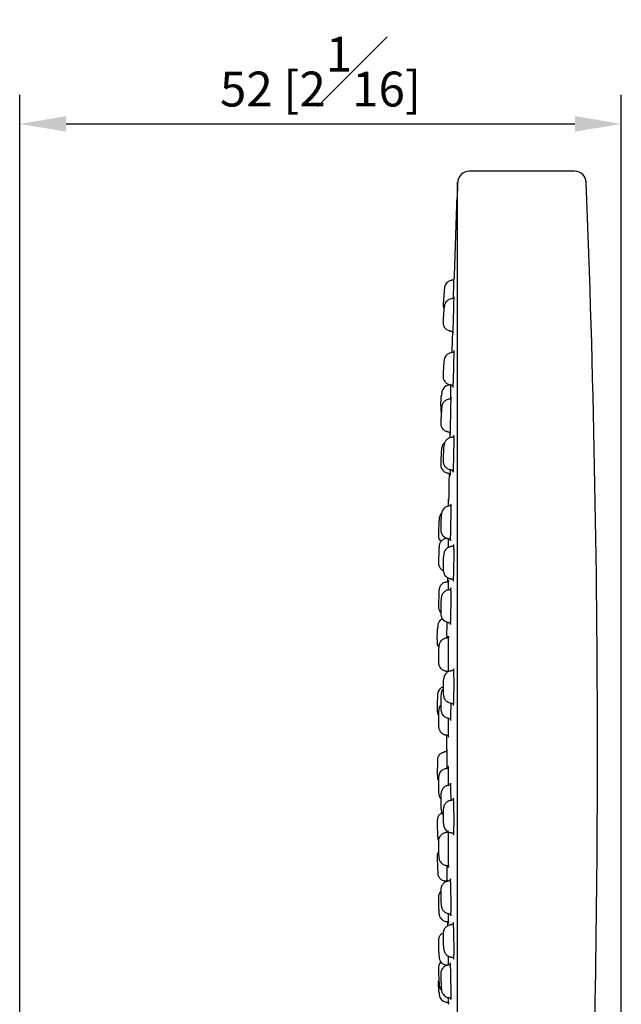
# Model space of a CAD drawing. Units: millimetres. Extents: x -379 to 210, y -10 to 530.
# Drawn here: x 142 to 168, y 121 to 163 of the extents above; entities that cross this region are included whole.
import ezdxf

# ---------------------------------------------------------------- set-up
doc = ezdxf.new("R2010")
doc.units = ezdxf.units.MM
doc.layers.add('A1', color=7, linetype='Continuous')
doc.layers.add('DIM', color=6, linetype='Continuous')
doc.styles.add('勝泰-1.5', font='simplex.shx', dxfattribs={"height": 1.5, "bigfont": 'chineset.shx'})
doc.dimstyles.new('比例1／2', dxfattribs={"dimtxt": 1.5, "dimasz": 2, "dimexe": 1.25, "dimexo": 0.625, "dimgap": 0.5, "dimtad": 1, "dimdec": 0, "dimlfac": 2, "dimdsep": 46, "dimtxsty": '勝泰-1.5', "dimcen": 2.5, "dimadec": 0, "dimazin": 0, "dimtfac": 1, "dimtdec": 0, "dimtmove": 0, "dimatfit": 3, "dimfxl": 0, "dimfrac": 1, "dimarcsym": 0})

# ---------------------------------------------------------------- blocks, each defined once
blk = doc.blocks.new('*D75')
at = {"layer": 'Defpoints', "color": 0}
for p in [(167.805, 158.704), (167.805, 108.445), (141.898, 38.666)]:
    blk.add_point(p, dxfattribs=at)
at = {"layer": 'DIM', "color": 0, "lineweight": -2, "ltscale": 10}
for p, q in [((141.898, 39.291), (141.898, 159.954)), ((167.805, 109.07), (167.805, 159.954)), ((143.898, 158.704), (165.805, 158.704))]:
    blk.add_line(p, q, dxfattribs=at)
at = {"layer": 'DIM', "color": 0}
for points in [[(143.898, 159.037), (143.898, 158.37), (141.898, 158.704)], [(165.805, 158.37), (165.805, 159.037), (167.805, 158.704)]]:
    blk.add_solid(points, dxfattribs=at)
at = {"layer": 'DIM', "color": 0, "insert": (154.851, 160.954), "char_height": 1.5, "attachment_point": 5, "style": '勝泰-1.5'}
blk.add_mtext('52 [2{\\H1.000000x;\\S1#16;}]', dxfattribs=at)

msp = doc.modelspace()

# ---------------------------------------------------------------- linework, layer by layer
at = {"layer": 'A1'}
for p, q in [((160.758, 156.188), (160.744, 155.821)), ((160.127, 150.157), (160.127, 150.161)), ((160.127, 147.879), (160.127, 147.885)), ((160.027, 145.818), (160.027, 145.822)), ((160.425, 145.427), (160.416, 145.189)), ((159.955, 140.476), (159.954, 140.47)), ((160.321, 139.169), (160.319, 138.981)), ((160.319, 124.355), (160.321, 124.167))]:
    msp.add_line(p, q, dxfattribs=at)
at = {"layer": 'A1', "ltscale": 10}
for p, q in [((160.192, 151.682), (160.127, 150.937)), ((160.163, 150.729), (160.127, 150.301)), ((160.167, 148.46), (160.127, 148.005)), ((160.056, 146.391), (160.027, 145.963)), ((160.049, 144.577), (160.027, 144.201)), ((160.151, 144.742), (160.127, 144.295)), ((160.04, 141.718), (160.027, 141.334)), ((159.949, 141.57), (159.927, 141.141)), ((159.944, 140.35), (159.927, 139.882)), ((160.137, 139.96), (160.127, 139.671)), ((159.94, 138.455), (159.927, 138.03)), ((160.036, 138.11), (160.027, 137.808))]:
    msp.add_line(p, q, dxfattribs=at)
at = {"layer": 'A1', "flags": 128}
for points in [[(160.027, 146.566), (160.028, 146.583), (160.032, 146.631), (160.037, 146.704), (160.043, 146.789), (160.049, 146.875), (160.054, 146.947), (160.057, 146.996), (160.058, 147.013)], [(159.877, 136.51), (159.878, 136.527), (159.879, 136.575), (159.882, 136.648), (159.885, 136.734), (159.888, 136.82), (159.89, 136.893), (159.892, 136.941), (159.893, 136.959)], [(159.877, 136.359), (159.882, 136.302), (159.892, 136.256)], [(160.277, 132.391), (160.277, 132.198), (160.277, 131.678)], [(159.95, 121.348), (159.95, 121.365), (159.947, 121.413), (159.943, 121.486), (159.939, 121.572), (159.934, 121.657), (159.93, 121.73), (159.934, 121.776), (159.952, 121.816), (159.952, 121.816)]]:
    msp.add_lwpolyline(points, dxfattribs=at)
at = {"layer": 'A1'}
for centre, radius, start, end in [((161.258, 156.168), 0.5, 90.0231, 177.7525), ((165.796, 156.168), 0.5, 2.2475, 90.0006), ((-458.473, 131.668), 625.25, 0, 2.24747), ((160.844, 155.818), 0.1, 177.7861, 180), ((800.502, 131.668), 640.225, 177.86472, 178.175004), ((160.537, 151.621), 0.35, 97, 170), ((160.477, 150.937), 0.35, 180, 208.6272), ((800.502, 131.668), 640.225, 178.380602, 178.461424), ((160.426, 147.113), 0.35, 98, 172), ((160.377, 146.415), 0.35, 180, 200.4997), ((800.502, 131.668), 640.225, 178.927329, 179.026959), ((160.252, 137.084), 0.35, 115.7972, 176), ((-458.473, 131.668), 625.25, 358.253766, 0), ((160.314, 121.235), 0.35, 186, 261)]:
    msp.add_arc(centre, radius, start, end, dxfattribs=at)
at = {"layer": 'A1', "ltscale": 10}
msp.add_arc((160.027, 136.292), 0.139, 194.6408, 233.267, dxfattribs=at)
at = {"layer": 'A1'}
for points, degree in [([(165.796, 156.668), (161.256, 156.668)], 1), ([(160.599, 151.981), (160.494, 151.968)], 1), ([(160.598, 151.187), (160.492, 151.174)], 1), ([(160.187, 150.871), (160.163, 150.729)], 1), ([(160.127, 150.301), (160.127, 150.157)], 1), ([(160.377, 149.808), (160.556, 149.754)], 1), ([(160.596, 148.87), (160.484, 148.855)], 1), ([(160.127, 148.005), (160.127, 147.879)], 1), ([(160.079, 147.162), (160.058, 147.013)], 1), ([(160.447, 147.469), (160.377, 147.46)], 1), ([(160.384, 147.488), (160.559, 147.437)], 1), ([(160.554, 147.438), (160.554, 147.381)], 1), ([(160.471, 146.862), (160.375, 146.848)], 1), ([(160.027, 146.566), (160.027, 146.415)], 1), ([(160.075, 146.534), (160.056, 146.391)], 1), ([(160.027, 145.963), (160.027, 145.818)], 1), ([(160.282, 145.467), (160.439, 145.423)], 1), ([(160.599, 145.218), (160.473, 145.199)], 1), ([(160.59, 145.284), (160.584, 145.216)], 1), ([(160.064, 144.703), (160.049, 144.577)], 1), ([(160.027, 144.201), (160.027, 144.074)], 1), ([(160.395, 143.831), (160.563, 143.785)], 1), ([(160.556, 143.787), (160.558, 143.72)], 1), ([(160.288, 143.681), (160.441, 143.639)], 1), ([(160.437, 143.64), (160.437, 143.584)], 1), ([(160.472, 142.267), (160.36, 142.249)], 1), ([(160.465, 142.333), (160.461, 142.265)], 1), ([(159.963, 141.714), (159.949, 141.57)], 1), ([(160.049, 141.816), (160.04, 141.718)], 1), ([(159.927, 141.141), (159.927, 140.996)], 1), ([(160.325, 140.859), (160.254, 140.847)], 1), ([(160.297, 140.866), (160.444, 140.828)], 1), ([(160.438, 140.829), (160.441, 140.764)], 1), ([(159.955, 140.476), (159.944, 140.35)], 1), ([(160.596, 140.526), (160.458, 140.502)], 1), ([(160.583, 140.584), (160.578, 140.523)], 1), ([(160.409, 139.133), (160.577, 139.09)], 1), ([(160.559, 139.095), (160.567, 139.026)], 1), ([(160.368, 138.99), (160.247, 138.968)], 1), ([(160.469, 138.655), (160.348, 138.633)], 1), ([(160.365, 139.054), (160.36, 138.988)], 1), ([(160.459, 138.713), (160.455, 138.653)], 1), ([(159.903, 137.109), (159.893, 136.959)], 1), ([(160.308, 137.25), (160.455, 137.214)], 1), ([(160.441, 137.217), (160.445, 137.145)], 1), ([(160.366, 136.579), (160.238, 136.554)], 1), ([(160.359, 136.637), (160.357, 136.577)], 1), ([(159.877, 136.51), (159.877, 136.359)], 1), ([(160.207, 135.158), (160.356, 135.123)], 1), ([(160.591, 135.175), (160.442, 135.145)], 1), ([(160.575, 135.223), (160.571, 135.171)], 1), ([(160.425, 133.775), (160.584, 133.739)], 1), ([(160.321, 133.125), (160.46, 133.094)], 1), ([(160.217, 132.404), (160.36, 132.373)], 1), ([(160.299, 131.683), (160.163, 131.653)], 1), ([(160.351, 131.001), (160.35, 130.961)], 1), ([(160.36, 130.963), (160.217, 130.932)], 1), ([(160.46, 130.242), (160.321, 130.211)], 1), ([(160.447, 130.279), (160.445, 130.239)], 1), ([(160.584, 129.598), (160.425, 129.561)], 1), ([(160.574, 129.668), (160.565, 129.593)], 1), ([(160.356, 128.214), (160.207, 128.178)], 1), ([(160.442, 128.191), (160.59, 128.161)], 1), ([(160.238, 126.782), (160.366, 126.757)], 1), ([(160.357, 126.759), (160.358, 126.721)], 1), ([(160.455, 126.122), (160.308, 126.086)], 1), ([(160.348, 124.703), (160.469, 124.681)], 1), ([(160.369, 124.548), (160.369, 124.699)], 1), ([(160.455, 124.684), (160.457, 124.645)], 1), ([(160.247, 124.368), (160.368, 124.347)], 1), ([(160.36, 124.348), (160.362, 124.298)], 1), ([(160.577, 124.246), (160.409, 124.204)], 1), ([(160.369, 122.489), (160.369, 122.498), (160.369, 122.51), (160.369, 122.522)], 3), ([(160.455, 122.834), (160.596, 122.81)], 1), ([(160.578, 122.813), (160.58, 122.774)], 1), ([(160.444, 122.509), (160.297, 122.47)], 1), ([(160.027, 122.011), (160.053, 121.488)], 1), ([(159.95, 121.348), (159.966, 121.198)], 1), ([(160.26, 120.889), (160.368, 120.872)], 1), ([(160.36, 121.088), (160.472, 121.069)], 1), ([(160.461, 121.071), (160.463, 121.021)], 1)]:
    msp.add_open_spline(points, degree=degree, dxfattribs=at)
for points, knots in [([(160.758, 108.16), (160.758, 108.575), (160.758, 109.114), (160.758, 110.425), (160.758, 111.197), (160.758, 112.95), (160.758, 113.93), (160.758, 116.068), (160.758, 117.226), (160.758, 119.681), (160.758, 120.979), (160.758, 123.674), (160.758, 125.071), (160.758, 127.921), (160.758, 129.373), (160.758, 132.287), (160.758, 133.748), (160.758, 136.632), (160.758, 138.056), (160.758, 140.821), (160.758, 142.162), (160.758, 144.719), (160.758, 145.935), (160.758, 148.203), (160.758, 149.256), (160.758, 151.163), (160.758, 152.018), (160.758, 153.505), (160.758, 154.136), (160.758, 155.153), (160.758, 155.54), (160.758, 156.057), (160.758, 156.188), (160.758, 156.188)], [0, 0, 0, 0, 0.0625, 0.0625, 0.125, 0.125, 0.1875, 0.1875, 0.25, 0.25, 0.3125, 0.3125, 0.375, 0.375, 0.4375, 0.4375, 0.5, 0.5, 0.5625, 0.5625, 0.625, 0.625, 0.6875, 0.6875, 0.75, 0.75, 0.8125, 0.8125, 0.875, 0.875, 0.9375, 0.9375, 1, 1, 1, 1]), ([(160.575, 151.184), (160.577, 151.241), (160.581, 151.387), (160.588, 151.617), (160.595, 151.839), (160.6, 151.993), (160.602, 152.05), (160.602, 152.054), (160.602, 152.055)], [0, 0, 0, 0, 0.1328077, 0.3413135, 0.5497503, 0.7579202, 0.9657484, 1, 1, 1, 1]), ([(160.492, 151.174), (160.448, 151.163), (160.364, 151.144), (160.27, 151.064), (160.219, 150.984), (160.198, 150.924), (160.189, 150.887), (160.187, 150.871), (160.186, 150.863)], [0, 0, 0, 0, 0.245456, 0.509726, 0.70752, 0.815601, 0.89774, 1, 1, 1, 1]), ([(160.554, 149.682), (160.554, 149.68), (160.555, 149.666), (160.558, 149.726), (160.564, 149.863), (160.572, 150.077), (160.58, 150.332), (160.588, 150.604), (160.595, 150.861), (160.6, 151.073), (160.602, 151.186), (160.602, 151.223), (160.602, 151.231)], [0, 0, 0, 0, 0.018846, 0.136572, 0.254401, 0.372419, 0.490612, 0.608892, 0.727133, 0.845222, 0.963117, 1, 1, 1, 1]), ([(160.602, 151.231), (160.601, 151.246), (160.601, 151.277), (160.598, 151.247), (160.596, 151.193), (160.596, 151.187)], [0, 0, 0, 0, 0.471264, 0.942515, 1, 1, 1, 1]), ([(160.127, 150.163), (160.127, 150.155), (160.127, 150.141), (160.129, 150.11), (160.134, 150.072), (160.148, 150.019), (160.186, 149.941), (160.261, 149.856), (160.377, 149.808), (160.377, 149.808)], [0, 0, 0, 0, 0.092336, 0.177743, 0.242233, 0.337763, 0.513384, 0.763051, 1, 1, 1, 1]), ([(160.554, 149.755), (160.553, 149.748), (160.553, 149.726), (160.553, 149.715), (160.554, 149.682)], [0, 0, 0, 0, 0.298359, 1, 1, 1, 1]), ([(160.484, 148.855), (160.484, 148.855), (160.385, 148.837), (160.292, 148.772), (160.225, 148.687), (160.194, 148.61), (160.182, 148.56), (160.175, 148.519), (160.17, 148.485), (160.167, 148.463), (160.167, 148.46)], [0, 0, 0, 0, 0.125724, 0.336795, 0.514602, 0.640898, 0.745501, 0.860397, 0.982814, 1, 1, 1, 1]), ([(160.557, 147.369), (160.558, 147.366), (160.559, 147.354), (160.564, 147.425), (160.572, 147.575), (160.58, 147.797), (160.588, 148.057), (160.595, 148.329), (160.6, 148.58), (160.602, 148.739), (160.602, 148.805), (160.602, 148.82)], [0, 0, 0, 0, 0.041705, 0.172481, 0.303465, 0.434645, 0.565921, 0.697152, 0.828216, 0.959065, 1, 1, 1, 1]), ([(160.596, 148.942), (160.595, 148.932), (160.593, 148.921), (160.59, 148.87), (160.59, 148.869)], [0, 0, 0, 0, 0.992058, 1, 1, 1, 1]), ([(160.602, 148.82), (160.602, 148.864), (160.601, 148.937), (160.599, 148.937), (160.598, 148.937)], [0, 0, 0, 0, 0.587739, 1, 1, 1, 1]), ([(160.127, 147.887), (160.127, 147.884), (160.127, 147.86), (160.128, 147.827), (160.132, 147.772), (160.149, 147.709), (160.179, 147.64), (160.243, 147.561), (160.319, 147.503), (160.384, 147.488), (160.384, 147.488)], [0, 0, 0, 0, 0.024582, 0.174216, 0.322733, 0.413247, 0.530934, 0.718022, 0.940885, 1, 1, 1, 1]), ([(160.458, 146.86), (160.46, 146.943), (160.464, 147.115), (160.468, 147.315), (160.471, 147.433), (160.472, 147.462)], [0, 0, 0, 0, 0.3184144, 0.6576712, 0.9566843, 0.9566843, 0.9566843, 0.9566843]), ([(160.375, 146.848), (160.375, 146.848), (160.292, 146.836), (160.197, 146.776), (160.123, 146.689), (160.091, 146.614), (160.079, 146.562), (160.076, 146.544), (160.075, 146.534)], [0, 0, 0, 0, 0.1087833, 0.3643356, 0.6206406, 0.7665502, 0.8340357, 0.960825, 0.960825, 0.960825, 0.960825]), ([(160.436, 145.378), (160.437, 145.349), (160.438, 145.335), (160.44, 145.396), (160.445, 145.533), (160.451, 145.747), (160.457, 146.004), (160.464, 146.277), (160.469, 146.535), (160.472, 146.747), (160.474, 146.86), (160.474, 146.897), (160.474, 146.906)], [0, 0, 0, 0, 0.018632, 0.136481, 0.2544, 0.372445, 0.490607, 0.608827, 0.727019, 0.845112, 0.963075, 1, 1, 1, 1]), ([(160.474, 146.906), (160.474, 146.921), (160.473, 146.952), (160.471, 146.922), (160.469, 146.867), (160.469, 146.862)], [0, 0, 0, 0, 0.471693, 0.943378, 1, 1, 1, 1]), ([(160.027, 145.824), (160.027, 145.818), (160.027, 145.805), (160.028, 145.781), (160.032, 145.749), (160.04, 145.708), (160.063, 145.642), (160.121, 145.557), (160.202, 145.491), (160.262, 145.474), (160.282, 145.467)], [0, 0, 0, 0, 0.077817, 0.161791, 0.217974, 0.286518, 0.413207, 0.632728, 0.888076, 1, 1, 1, 1]), ([(160.437, 145.423), (160.437, 145.417), (160.436, 145.395), (160.436, 145.385), (160.436, 145.378)], [0, 0, 0, 0, 0.289866, 1, 1, 1, 1]), ([(160.473, 145.199), (160.416, 145.188), (160.402, 145.191), (160.313, 145.138), (160.236, 145.059), (160.195, 144.978), (160.177, 144.918), (160.168, 144.869), (160.16, 144.815), (160.154, 144.772), (160.152, 144.746), (160.151, 144.742)], [0, 0, 0, 0, 0.056066, 0.247297, 0.419501, 0.534729, 0.644754, 0.755709, 0.870331, 0.982028, 1, 1, 1, 1]), ([(160.562, 143.718), (160.563, 143.716), (160.565, 143.708), (160.572, 143.791), (160.58, 143.954), (160.588, 144.183), (160.595, 144.447), (160.6, 144.717), (160.602, 144.908), (160.602, 144.999), (160.602, 145.02)], [0, 0, 0, 0, 0.0700042, 0.217209, 0.3646332, 0.5121662, 0.6596484, 0.8069428, 0.9539953, 1, 1, 1, 1]), ([(160.602, 145.02), (160.601, 145.081), (160.601, 145.202), (160.598, 145.289), (160.594, 145.284), (160.593, 145.282)], [0, 0, 0, 0, 0.391719, 0.783427, 1, 1, 1, 1]), ([(160.2, 144.983), (160.172, 144.958), (160.128, 144.917), (160.095, 144.847), (160.078, 144.794), (160.071, 144.755), (160.065, 144.717), (160.061, 144.683), (160.059, 144.658), (160.059, 144.652)], [0, 0, 0, 0, 0.241236, 0.388415, 0.503556, 0.636067, 0.788896, 0.955001, 1, 1, 1, 1]), ([(160.127, 144.295), (160.127, 144.284), (160.127, 144.249), (160.129, 144.197), (160.133, 144.141), (160.146, 144.073), (160.176, 144), (160.229, 143.924), (160.306, 143.859), (160.395, 143.831), (160.395, 143.831)], [0, 0, 0, 0, 0.061923, 0.191059, 0.335888, 0.46554, 0.561852, 0.701018, 0.885468, 1, 1, 1, 1]), ([(160.027, 144.074), (160.027, 144.074), (160.027, 144.069), (160.028, 144.027), (160.03, 143.98), (160.043, 143.921), (160.066, 143.859), (160.117, 143.781), (160.195, 143.712), (160.261, 143.694), (160.288, 143.681)], [0, 0, 0, 0, 0.099002, 0.225967, 0.367437, 0.442978, 0.529863, 0.680233, 0.876203, 1, 1, 1, 1]), ([(160.437, 143.584), (160.44, 143.569), (160.441, 143.557), (160.445, 143.632), (160.449, 143.725), (160.452, 143.807), (160.452, 143.815)], [0, 0, 0, 0, 0.129928, 0.541641, 0.953792, 1, 1, 1, 1]), ([(160.365, 142.249), (160.365, 142.27), (160.367, 142.363), (160.368, 142.474), (160.369, 142.535), (160.369, 142.544), (160.369, 142.532), (160.368, 142.475), (160.368, 142.464)], [0.0237332, 0.0237332, 0.0237332, 0.0237332, 0.0926586, 0.3484877, 0.604141, 0.6842009, 0.9397016, 1, 1, 1, 1]), ([(160.36, 142.249), (160.327, 142.237), (160.251, 142.223), (160.161, 142.151), (160.101, 142.065), (160.075, 141.99), (160.064, 141.94), (160.058, 141.896), (160.052, 141.842), (160.048, 141.801), (160.046, 141.777), (160.046, 141.776)], [0, 0, 0, 0, 0.134024, 0.319936, 0.463255, 0.574197, 0.671891, 0.778701, 0.888841, 0.996609, 1, 1, 1, 1]), ([(160.443, 140.762), (160.444, 140.759), (160.446, 140.751), (160.451, 140.834), (160.457, 140.998), (160.464, 141.228), (160.469, 141.493), (160.472, 141.764), (160.474, 141.955), (160.474, 142.046), (160.474, 142.068)], [0, 0, 0, 0, 0.069493, 0.216813, 0.364278, 0.511816, 0.659321, 0.806699, 0.953917, 1, 1, 1, 1]), ([(160.474, 142.068), (160.474, 142.129), (160.473, 142.251), (160.471, 142.338), (160.468, 142.333), (160.467, 142.331)], [0, 0, 0, 0, 0.392141, 0.784277, 1, 1, 1, 1]), ([(160.064, 141.931), (160.054, 141.924), (160.017, 141.893), (159.989, 141.831), (159.971, 141.77), (159.964, 141.727), (159.963, 141.713), (159.961, 141.696), (159.961, 141.693)], [0, 0, 0, 0, 0.109352, 0.438217, 0.602728, 0.690974, 0.949291, 1, 1, 1, 1]), ([(160.027, 141.334), (160.027, 141.324), (160.027, 141.29), (160.028, 141.242), (160.031, 141.192), (160.039, 141.136), (160.058, 141.072), (160.094, 141.002), (160.165, 140.926), (160.241, 140.875), (160.288, 140.867), (160.297, 140.866)], [0, 0, 0, 0, 0.056515, 0.178633, 0.31258, 0.432118, 0.514103, 0.619703, 0.781787, 0.971203, 1, 1, 1, 1]), ([(159.927, 140.996), (159.927, 140.993), (159.927, 140.983), (159.927, 140.967), (159.93, 140.938), (159.935, 140.906), (159.95, 140.852), (159.982, 140.784), (160.025, 140.745), (160.044, 140.728)], [0, 0, 0, 0, 0.0592405, 0.1954868, 0.2729614, 0.3494129, 0.4875504, 0.7593194, 0.9845614, 0.9845614, 0.9845614, 0.9845614]), ([(160.254, 140.847), (160.226, 140.842), (160.165, 140.83), (160.071, 140.765), (160.001, 140.676), (159.972, 140.596), (159.963, 140.551), (159.959, 140.52), (159.956, 140.495), (159.955, 140.475), (159.954, 140.471)], [0, 0, 0, 0, 0.106243, 0.32718, 0.549703, 0.671893, 0.747914, 0.846959, 0.966428, 1, 1, 1, 1]), ([(160.367, 140.47), (160.367, 140.502), (160.369, 140.618), (160.369, 140.731), (160.369, 140.798), (160.37, 140.847)], [0, 0, 0, 0, 0.221721, 0.8143976, 1, 1, 1, 1]), ([(160.458, 140.502), (160.42, 140.49), (160.339, 140.47), (160.25, 140.391), (160.195, 140.303), (160.171, 140.232), (160.16, 140.177), (160.151, 140.121), (160.144, 140.054), (160.139, 140), (160.137, 139.965), (160.137, 139.96)], [0, 0, 0, 0, 0.146071, 0.319983, 0.441336, 0.55144, 0.655467, 0.760887, 0.865083, 0.978659, 1, 1, 1, 1]), ([(160.602, 140.138), (160.601, 140.216), (160.601, 140.371), (160.597, 140.525), (160.592, 140.603), (160.588, 140.593), (160.587, 140.59)], [0, 0, 0, 0, 0.293662, 0.587316, 0.881236, 1, 1, 1, 1]), ([(160.567, 139.026), (160.569, 139.025), (160.573, 139.022), (160.58, 139.119), (160.588, 139.294), (160.595, 139.53), (160.6, 139.797), (160.602, 140.005), (160.602, 140.112), (160.602, 140.138)], [0, 0, 0, 0, 0.106087, 0.274439, 0.442915, 0.611333, 0.779537, 0.947465, 1, 1, 1, 1]), ([(159.927, 139.882), (159.927, 139.871), (159.927, 139.841), (159.927, 139.805), (159.928, 139.771), (159.935, 139.724), (159.947, 139.677), (159.974, 139.612), (160.034, 139.534), (160.098, 139.484), (160.136, 139.47)], [0, 0, 0, 0, 0.0771031, 0.1970719, 0.3208745, 0.3941618, 0.4528364, 0.5542628, 0.7230703, 0.9107194, 0.9107194, 0.9107194, 0.9107194]), ([(160.127, 139.671), (160.127, 139.656), (160.127, 139.613), (160.129, 139.549), (160.134, 139.481), (160.142, 139.417), (160.166, 139.336), (160.214, 139.255), (160.289, 139.178), (160.364, 139.149), (160.409, 139.133)], [0, 0, 0, 0, 0.067954, 0.1895476, 0.3101741, 0.4479373, 0.579641, 0.6816665, 0.8300072, 1, 1, 1, 1]), ([(160.369, 138.788), (160.369, 138.85), (160.369, 138.973), (160.367, 139.061), (160.365, 139.056), (160.365, 139.054)], [0, 0, 0, 0, 0.392635, 0.785266, 1, 1, 1, 1]), ([(160.247, 138.968), (160.217, 138.964), (160.181, 138.96), (160.091, 138.906), (160.014, 138.824), (159.978, 138.747), (159.962, 138.693), (159.956, 138.653), (159.951, 138.614), (159.947, 138.565), (159.943, 138.512), (159.941, 138.472), (159.94, 138.455)], [0, 0, 0, 0, 0.041432, 0.213446, 0.386836, 0.475604, 0.547351, 0.629703, 0.724313, 0.826451, 0.923176, 1, 1, 1, 1]), ([(160.348, 138.633), (160.348, 138.633), (160.286, 138.626), (160.197, 138.573), (160.116, 138.489), (160.076, 138.403), (160.061, 138.343), (160.053, 138.295), (160.046, 138.241), (160.041, 138.18), (160.038, 138.134), (160.036, 138.11)], [0, 0, 0, 0, 0.034114, 0.208308, 0.385657, 0.489527, 0.589341, 0.690886, 0.796735, 0.898931, 1, 1, 1, 1]), ([(160.369, 138.637), (160.369, 138.666), (160.369, 138.72), (160.369, 138.766), (160.369, 138.788)], [0.193655, 0.193655, 0.193655, 0.193655, 0.62008, 1, 1, 1, 1]), ([(160.474, 138.265), (160.474, 138.343), (160.473, 138.499), (160.47, 138.654), (160.466, 138.732), (160.464, 138.722), (160.463, 138.719)], [0, 0, 0, 0, 0.294065, 0.588125, 0.882361, 1, 1, 1, 1]), ([(160.447, 137.149), (160.449, 137.148), (160.452, 137.146), (160.457, 137.243), (160.464, 137.418), (160.469, 137.655), (160.472, 137.923), (160.474, 138.132), (160.474, 138.24), (160.474, 138.265)], [0, 0, 0, 0, 0.105511, 0.273934, 0.442439, 0.610905, 0.779229, 0.947368, 1, 1, 1, 1]), ([(159.927, 138.03), (159.927, 138.025), (159.927, 137.997), (159.928, 137.957), (159.93, 137.91), (159.934, 137.864), (159.948, 137.806), (159.973, 137.746), (159.999, 137.696), (160.026, 137.675), (160.029, 137.673)], [0, 0, 0, 0, 0.039818, 0.207592, 0.381263, 0.562269, 0.668095, 0.782892, 0.979811, 1, 1, 1, 1]), ([(160.027, 137.808), (160.027, 137.805), (160.027, 137.784), (160.027, 137.739), (160.028, 137.675), (160.032, 137.612), (160.037, 137.557), (160.051, 137.491), (160.081, 137.42), (160.133, 137.346), (160.21, 137.28), (160.247, 137.273), (160.308, 137.25)], [0, 0, 0, 0, 0.010471, 0.082146, 0.196029, 0.306536, 0.429264, 0.54092, 0.620956, 0.734394, 0.889021, 1, 1, 1, 1]), ([(160.302, 136.567), (160.297, 136.7), (160.298, 136.845), (160.3, 137.054), (160.301, 137.175), (160.299, 137.253)], [0, 0, 0, 0, 0.260192, 0.695197, 1, 1, 1, 1]), ([(160.238, 136.554), (160.184, 136.538), (160.142, 136.532), (160.052, 136.464), (159.991, 136.378), (159.962, 136.302), (159.952, 136.251), (159.946, 136.209), (159.942, 136.16), (159.938, 136.099), (159.935, 136.053), (159.934, 136.025), (159.934, 136.023)], [0, 0, 0, 0, 0.100377, 0.270667, 0.414367, 0.505708, 0.592361, 0.686438, 0.788441, 0.886542, 0.991578, 1, 1, 1, 1]), ([(160.369, 136.185), (160.369, 136.263), (160.369, 136.421), (160.367, 136.578), (160.364, 136.656), (160.362, 136.646), (160.359, 136.637)], [0, 0, 0, 0, 0.294488, 0.588973, 0.883569, 1, 1, 1, 1]), ([(160.356, 135.123), (160.357, 135.135), (160.359, 135.176), (160.362, 135.333), (160.366, 135.568), (160.368, 135.839), (160.369, 136.05), (160.369, 136.159), (160.369, 136.185)], [0, 0, 0, 0, 0.086065, 0.298088, 0.51008, 0.72196, 0.933694, 1, 1, 1, 1]), ([(159.934, 136.023), (159.927, 135.718), (159.927, 135.698), (159.927, 135.654), (159.928, 135.592), (159.93, 135.533), (159.934, 135.484), (159.941, 135.43), (159.961, 135.367), (159.995, 135.3), (160.061, 135.225), (160.14, 135.171), (160.195, 135.164), (160.207, 135.163)], [0, 0, 0, 0, 0.009727, 0.078756, 0.187505, 0.291025, 0.401571, 0.511019, 0.57812, 0.661579, 0.794549, 0.954477, 1, 1, 1, 1]), ([(160.602, 134.57), (160.601, 134.657), (160.601, 134.83), (160.597, 135.047), (160.591, 135.191), (160.585, 135.257), (160.581, 135.244), (160.581, 135.241)], [0, 0, 0, 0, 0.234834, 0.469663, 0.704702, 0.940117, 1, 1, 1, 1]), ([(160.441, 135.144), (160.439, 135.144), (160.392, 135.143), (160.306, 135.093), (160.219, 135.009), (160.174, 134.917), (160.157, 134.851), (160.147, 134.794), (160.14, 134.733), (160.134, 134.659), (160.13, 134.595), (160.13, 134.553), (160.129, 134.544)], [0, 0, 0, 0, 0.008859, 0.170213, 0.335583, 0.447591, 0.549725, 0.650347, 0.748687, 0.85151, 0.967031, 1, 1, 1, 1]), ([(160.129, 134.448), (160.089, 134.44), (160.038, 134.425), (159.973, 134.359), (159.922, 134.276), (159.902, 134.207), (159.894, 134.164), (159.891, 134.13), (159.888, 134.095), (159.887, 134.066), (159.886, 134.055)], [0, 0, 0, 0, 0.045112, 0.279247, 0.46151, 0.565599, 0.666911, 0.782377, 0.917116, 1, 1, 1, 1]), ([(160.129, 134.544), (160.128, 134.357), (160.128, 134.314), (160.13, 134.247), (160.134, 134.18), (160.141, 134.11), (160.153, 134.042), (160.184, 133.958), (160.24, 133.877), (160.317, 133.809), (160.388, 133.784), (160.425, 133.775)], [0, 0, 0, 0, 0.0873106, 0.1571598, 0.2696673, 0.3823747, 0.5126804, 0.6332957, 0.7334097, 0.874201, 1, 1, 1, 1]), ([(160.574, 133.672), (160.576, 133.674), (160.581, 133.678), (160.588, 133.79), (160.595, 133.976), (160.6, 134.218), (160.602, 134.426), (160.602, 134.542), (160.602, 134.57)], [0, 0, 0, 0, 0.153859, 0.350335, 0.546742, 0.742899, 0.938734, 1, 1, 1, 1]), ([(159.886, 134.055), (159.877, 133.629), (159.877, 133.608), (159.877, 133.566), (159.878, 133.506), (159.879, 133.45), (159.881, 133.406), (159.884, 133.368), (159.895, 133.315), (159.908, 133.272), (159.923, 133.248), (159.93, 133.237)], [0, 0, 0, 0, 0.015056, 0.11821, 0.27953, 0.430453, 0.582226, 0.740379, 0.840865, 0.923311, 1, 1, 1, 1]), ([(160.128, 134.357), (160.104, 134.344), (160.083, 134.319), (160.065, 134.264), (160.051, 134.206), (160.044, 134.155), (160.038, 134.098), (160.034, 134.029), (160.031, 133.975), (160.03, 133.942), (160.03, 133.939)], [0, 0, 0, 0, 0.029475, 0.19114, 0.341331, 0.496039, 0.652526, 0.809047, 0.9829, 1, 1, 1, 1]), ([(160.028, 133.682), (160.007, 133.659), (159.979, 133.61), (159.954, 133.54), (159.945, 133.489), (159.94, 133.445), (159.936, 133.393), (159.933, 133.33), (159.93, 133.278), (159.93, 133.243), (159.927, 133.021)], [0.1176047, 0.1176047, 0.1176047, 0.1176047, 0.2637416, 0.3718161, 0.4792131, 0.596004, 0.719388, 0.8371354, 0.9671963, 1, 1, 1, 1]), ([(160.03, 133.939), (160.028, 133.714), (160.028, 133.672), (160.03, 133.607), (160.032, 133.543), (160.038, 133.478), (160.045, 133.42), (160.063, 133.351), (160.099, 133.277), (160.159, 133.204), (160.237, 133.146), (160.3, 133.128), (160.321, 133.125)], [0, 0, 0, 0, 0.083012, 0.1504, 0.257785, 0.362706, 0.479889, 0.585163, 0.664413, 0.777974, 0.925338, 1, 1, 1, 1]), ([(160.452, 133.027), (160.454, 133.029), (160.458, 133.033), (160.464, 133.145), (160.469, 133.332), (160.472, 133.55), (160.473, 133.702), (160.473, 133.764)], [0, 0, 0, 0, 0.174458, 0.39814, 0.62177, 0.845211, 1, 1, 1, 1]), ([(160.564, 133.743), (160.564, 133.739), (160.566, 133.686), (160.569, 133.676), (160.572, 133.667)], [0, 0, 0, 0, 0.070087, 1, 1, 1, 1]), ([(160.355, 132.305), (160.356, 132.307), (160.358, 132.311), (160.362, 132.425), (160.366, 132.613), (160.368, 132.859), (160.369, 133.041), (160.369, 133.131)], [0, 0, 0, 0, 0.162548, 0.372025, 0.581472, 0.790808, 1, 1, 1, 1]), ([(159.927, 133.021), (159.927, 132.999), (159.927, 132.958), (159.929, 132.895), (159.931, 132.833), (159.934, 132.772), (159.939, 132.722), (159.949, 132.666), (159.97, 132.604), (160.008, 132.535), (160.08, 132.462), (160.158, 132.413), (160.209, 132.409), (160.216, 132.408)], [0, 0, 0, 0, 0.078655, 0.14361, 0.246146, 0.344201, 0.450784, 0.54801, 0.613249, 0.695236, 0.82227, 0.972219, 1, 1, 1, 1]), ([(160.445, 133.098), (160.445, 133.094), (160.447, 133.04), (160.449, 133.031), (160.451, 133.022)], [0, 0, 0, 0, 0.065872, 1, 1, 1, 1]), ([(160.35, 132.375), (160.35, 132.372), (160.351, 132.318), (160.352, 132.309), (160.354, 132.3)], [0, 0, 0, 0, 0.058293, 1, 1, 1, 1]), ([(160.163, 131.653), (160.118, 131.638), (160.035, 131.61), (159.952, 131.523), (159.91, 131.442), (159.892, 131.379), (159.889, 131.353), (159.878, 130.84)], [0, 0, 0, 0, 0.273863, 0.560818, 0.747265, 0.871327, 1, 1, 1, 1]), ([(160.304, 130.951), (160.304, 131.003), (160.303, 131.146), (160.302, 131.368), (160.301, 131.581), (160.299, 131.714), (160.297, 131.772), (160.29, 131.749), (160.277, 131.709)], [0, 0, 0, 0, 0.1227815, 0.3374409, 0.552144, 0.7669249, 0.9817789, 0.9997346, 0.9997346, 0.9997346, 0.9997346]), ([(160.369, 130.222), (160.369, 130.278), (160.369, 130.425), (160.367, 130.65), (160.363, 130.862), (160.36, 130.994), (160.356, 131.052), (160.355, 131.036), (160.351, 131.001)], [0.0143027, 0.0143027, 0.0143027, 0.0143027, 0.1451753, 0.3539744, 0.5628518, 0.7718683, 0.9810152, 1, 1, 1, 1]), ([(159.878, 130.84), (159.879, 130.826), (159.879, 130.793), (159.88, 130.739), (159.882, 130.679), (159.885, 130.623), (159.888, 130.577), (159.893, 130.536), (159.905, 130.482), (159.918, 130.452), (159.929, 130.432)], [0, 0, 0, 0, 0.081176, 0.184675, 0.346716, 0.498759, 0.653049, 0.816643, 0.913891, 1, 1, 1, 1]), ([(160.217, 130.932), (160.186, 130.919), (160.113, 130.902), (160.027, 130.827), (159.972, 130.74), (159.948, 130.666), (159.94, 130.616), (159.935, 130.571), (159.932, 130.52), (159.929, 130.456), (159.928, 130.397), (159.928, 130.355), (159.928, 130.341)], [0, 0, 0, 0, 0.108089, 0.268659, 0.395588, 0.480499, 0.564878, 0.656637, 0.753577, 0.846088, 0.948273, 1, 1, 1, 1]), ([(159.928, 130.341), (159.929, 130.11), (159.93, 130.077), (159.932, 130.021), (159.935, 129.959), (159.939, 129.898), (159.945, 129.848), (159.955, 129.793), (159.978, 129.731), (160.001, 129.686), (160.022, 129.663), (160.028, 129.658)], [0, 0, 0, 0, 0.070569, 0.1583212, 0.2968421, 0.4293105, 0.5732994, 0.7046464, 0.7927817, 0.9035424, 0.9411831, 0.9411831, 0.9411831, 0.9411831]), ([(160.321, 130.211), (160.3, 130.206), (160.243, 130.194), (160.157, 130.132), (160.088, 130.045), (160.055, 129.961), (160.043, 129.902), (160.037, 129.851), (160.032, 129.794), (160.029, 129.725), (160.027, 129.663), (160.027, 129.622), (160.03, 129.411)], [0, 0, 0, 0, 0.060292, 0.221433, 0.362785, 0.464007, 0.558045, 0.654911, 0.752891, 0.850892, 0.959745, 1, 1, 1, 1]), ([(160.473, 129.572), (160.473, 129.607), (160.473, 129.73), (160.47, 129.932), (160.465, 130.142), (160.459, 130.273), (160.455, 130.33), (160.453, 130.314), (160.447, 130.279)], [0.0068112, 0.0068112, 0.0068112, 0.0068112, 0.0917806, 0.3131742, 0.5347, 0.7564621, 0.9784432, 1, 1, 1, 1]), ([(160.03, 129.411), (160.03, 129.395), (160.031, 129.36), (160.034, 129.303), (160.038, 129.238), (160.045, 129.174), (160.053, 129.116), (160.073, 129.048), (160.098, 128.992), (160.12, 128.968), (160.127, 128.96)], [0, 0, 0, 0, 0.082691, 0.182459, 0.341444, 0.496782, 0.670273, 0.826134, 0.943464, 1, 1, 1, 1]), ([(160.425, 129.561), (160.422, 129.561), (160.373, 129.553), (160.29, 129.506), (160.205, 129.419), (160.163, 129.326), (160.147, 129.26), (160.139, 129.204), (160.133, 129.142), (160.129, 129.068), (160.127, 129.005), (160.127, 128.966), (160.131, 128.767)], [0, 0, 0, 0, 0.009232, 0.171563, 0.337936, 0.450623, 0.553376, 0.654608, 0.753544, 0.85699, 0.973212, 1, 1, 1, 1]), ([(160.602, 128.766), (160.601, 128.856), (160.601, 129.035), (160.597, 129.288), (160.591, 129.497), (160.583, 129.628), (160.577, 129.685), (160.574, 129.669), (160.574, 129.668)], [0, 0, 0, 0, 0.195651, 0.391296, 0.587118, 0.783251, 0.979678, 1, 1, 1, 1]), ([(160.081, 129.032), (160.052, 129.017), (159.983, 128.982), (159.92, 128.893), (159.891, 128.812), (159.879, 128.74), (159.879, 128.706), (159.877, 128.657), (159.877, 128.624), (159.885, 128.184)], [0, 0, 0, 0, 0.159681, 0.377092, 0.51467, 0.583127, 0.780235, 0.90606, 1, 1, 1, 1]), ([(160.131, 128.767), (160.131, 128.751), (160.132, 128.715), (160.136, 128.656), (160.141, 128.589), (160.15, 128.519), (160.163, 128.452), (160.196, 128.368), (160.254, 128.289), (160.334, 128.222), (160.406, 128.201), (160.442, 128.191)], [0, 0, 0, 0, 0.061251, 0.132809, 0.248068, 0.363532, 0.497025, 0.62059, 0.723153, 0.867388, 1, 1, 1, 1]), ([(160.571, 128.165), (160.571, 128.156), (160.574, 128.1), (160.58, 128.076), (160.588, 128.109), (160.595, 128.235), (160.6, 128.433), (160.602, 128.624), (160.602, 128.739), (160.602, 128.766)], [0, 0, 0, 0, 0.034846, 0.216615, 0.398519, 0.580359, 0.761968, 0.943278, 1, 1, 1, 1]), ([(159.885, 128.184), (159.885, 128.174), (159.887, 128.138), (159.889, 128.086), (159.892, 128.032), (159.895, 127.99), (159.898, 127.958), (159.906, 127.915), (159.917, 127.877), (159.928, 127.855), (159.934, 127.843)], [0, 0, 0, 0, 0.071648, 0.249147, 0.41426, 0.577575, 0.743475, 0.843508, 0.917645, 1, 1, 1, 1]), ([(160.207, 128.178), (160.181, 128.173), (160.113, 128.152), (160.026, 128.08), (159.968, 127.991), (159.943, 127.914), (159.935, 127.862), (159.931, 127.82), (159.929, 127.771), (159.927, 127.715), (159.927, 127.673), (159.927, 127.653)], [0, 0, 0, 0, 0.104437, 0.279083, 0.426459, 0.520136, 0.609005, 0.705489, 0.8101, 0.910711, 1, 1, 1, 1]), ([(160.369, 127.152), (160.369, 127.237), (160.369, 127.409), (160.367, 127.685), (160.363, 127.937), (160.359, 128.136), (160.355, 128.267), (160.353, 128.28), (160.333, 128.231)], [0, 0, 0, 0, 0.1682718, 0.3365419, 0.504875, 0.6733203, 0.841871, 1, 1, 1, 1]), ([(159.927, 127.653), (159.933, 127.336), (159.934, 127.312), (159.936, 127.265), (159.94, 127.204), (159.945, 127.144), (159.95, 127.095), (159.96, 127.042), (159.982, 126.98), (160.019, 126.915), (160.089, 126.842), (160.17, 126.792), (160.224, 126.783), (160.238, 126.782)], [0, 0, 0, 0, 0.02196, 0.090096, 0.197437, 0.299617, 0.408732, 0.516762, 0.582994, 0.665373, 0.796622, 0.95448, 1, 1, 1, 1]), ([(159.933, 127.363), (159.919, 127.343), (159.896, 127.304), (159.883, 127.249), (159.878, 127.212), (159.877, 127.184), (159.877, 127.167), (159.877, 127.148), (159.877, 127.133), (159.889, 126.825)], [0.0866099, 0.0866099, 0.0866099, 0.0866099, 0.2815812, 0.4617296, 0.5380724, 0.6009387, 0.7805263, 0.9545964, 1, 1, 1, 1]), ([(159.889, 126.825), (159.9, 126.471), (159.9, 126.458), (159.901, 126.443), (159.903, 126.425), (159.906, 126.398), (159.912, 126.372), (159.924, 126.33), (159.957, 126.258), (160.032, 126.176), (160.12, 126.122), (160.177, 126.118), (160.304, 126.114)], [0, 0, 0, 0, 0.0159232, 0.1264091, 0.2201432, 0.2634259, 0.2979038, 0.3602855, 0.4924586, 0.704475, 0.9309334, 0.9977593, 0.9977593, 0.9977593, 0.9977593]), ([(160.304, 126.086), (160.304, 126.128), (160.303, 126.182), (160.302, 126.355), (160.301, 126.569), (160.3, 126.715), (160.3, 126.77)], [0.0005359, 0.0005359, 0.0005359, 0.0005359, 0.1545266, 0.4791586, 0.8038571, 1, 1, 1, 1]), ([(160.358, 126.721), (160.362, 126.684), (160.363, 126.669), (160.366, 126.726), (160.368, 126.857), (160.369, 127.021), (160.369, 127.126), (160.369, 127.152)], [0, 0, 0, 0, 0.023568, 0.318472, 0.613218, 0.907761, 1, 1, 1, 1]), ([(160.308, 126.086), (160.297, 126.084), (160.246, 126.076), (160.16, 126.018), (160.085, 125.929), (160.05, 125.841), (160.038, 125.78), (160.033, 125.731), (160.029, 125.678), (160.028, 125.623), (160.027, 125.584), (160.035, 125.254)], [0, 0, 0, 0, 0.035691, 0.215369, 0.398301, 0.50544, 0.608395, 0.713138, 0.822318, 0.927732, 1, 1, 1, 1]), ([(160.474, 125.071), (160.474, 125.156), (160.473, 125.326), (160.47, 125.599), (160.465, 125.848), (160.459, 126.047), (160.453, 126.174), (160.447, 126.208), (160.443, 126.185), (160.441, 126.128), (160.441, 126.119)], [0, 0, 0, 0, 0.138661, 0.27732, 0.416061, 0.55495, 0.693977, 0.833072, 0.972135, 1, 1, 1, 1]), ([(160.029, 125.658), (160.008, 125.634), (159.971, 125.593), (159.946, 125.525), (159.934, 125.47), (159.93, 125.43), (159.928, 125.39), (159.927, 125.349), (159.927, 125.318), (159.927, 125.307)], [0, 0, 0, 0, 0.1985807, 0.3421652, 0.4582168, 0.5914238, 0.7444586, 0.9096694, 1, 1, 1, 1]), ([(159.927, 125.307), (159.94, 124.877), (159.942, 124.842), (159.945, 124.79), (159.95, 124.733), (159.955, 124.687), (159.962, 124.641), (159.98, 124.584), (160.009, 124.525), (160.066, 124.453), (160.149, 124.39), (160.217, 124.374), (160.247, 124.368)], [0, 0, 0, 0, 0.03681, 0.14758, 0.252115, 0.360324, 0.473104, 0.53904, 0.610567, 0.733261, 0.895045, 1, 1, 1, 1]), ([(160.035, 125.254), (160.035, 125.248), (160.036, 125.223), (160.04, 125.176), (160.044, 125.112), (160.052, 125.049), (160.06, 124.994), (160.078, 124.929), (160.112, 124.86), (160.168, 124.789), (160.249, 124.727), (160.318, 124.71), (160.348, 124.703)], [0, 0, 0, 0, 0.022871, 0.093557, 0.205869, 0.314851, 0.435886, 0.546001, 0.624934, 0.736807, 0.889301, 1, 1, 1, 1]), ([(160.457, 124.645), (160.463, 124.608), (160.465, 124.593), (160.469, 124.649), (160.472, 124.78), (160.474, 124.941), (160.474, 125.046), (160.474, 125.071)], [0, 0, 0, 0, 0.0243274, 0.3191256, 0.6136745, 0.9079002, 1, 1, 1, 1]), ([(160.362, 124.298), (160.365, 124.277), (160.367, 124.263), (160.368, 124.33), (160.369, 124.44), (160.369, 124.527), (160.369, 124.548)], [0, 0, 0, 0, 0.091091, 0.484175, 0.876988, 1, 1, 1, 1]), ([(160.602, 123.198), (160.601, 123.283), (160.601, 123.452), (160.597, 123.724), (160.591, 123.972), (160.583, 124.17), (160.575, 124.298), (160.567, 124.332), (160.561, 124.308), (160.559, 124.251), (160.559, 124.241)], [0, 0, 0, 0, 0.138409, 0.276815, 0.415345, 0.554096, 0.693054, 0.832115, 0.971127, 1, 1, 1, 1]), ([(160.135, 123.864), (160.133, 123.864), (160.09, 123.848), (160.017, 123.788), (159.955, 123.692), (159.934, 123.61), (159.929, 123.564), (159.927, 123.534), (159.927, 123.496), (159.927, 123.464), (159.927, 123.441), (159.952, 122.894)], [0.0855315, 0.0855315, 0.0855315, 0.0855315, 0.0953313, 0.2935386, 0.4931684, 0.6027879, 0.6709883, 0.7598441, 0.8670219, 0.9826245, 1, 1, 1, 1]), ([(160.409, 124.204), (160.372, 124.189), (160.292, 124.163), (160.209, 124.078), (160.16, 123.986), (160.142, 123.913), (160.134, 123.857), (160.13, 123.8), (160.128, 123.744), (160.127, 123.704), (160.137, 123.374)], [0, 0, 0, 0, 0.158304, 0.344855, 0.475028, 0.593133, 0.70472, 0.817803, 0.929571, 1, 1, 1, 1]), ([(160.137, 123.374), (160.137, 123.368), (160.139, 123.343), (160.143, 123.294), (160.149, 123.229), (160.159, 123.162), (160.172, 123.098), (160.202, 123.019), (160.255, 122.941), (160.336, 122.87), (160.413, 122.847), (160.455, 122.834)], [0, 0, 0, 0, 0.024173, 0.097421, 0.214926, 0.331495, 0.464625, 0.591899, 0.690492, 0.833844, 1, 1, 1, 1]), ([(160.58, 122.774), (160.588, 122.737), (160.59, 122.722), (160.595, 122.778), (160.6, 122.908), (160.602, 123.069), (160.602, 123.173), (160.602, 123.198)], [0, 0, 0, 0, 0.024801, 0.319623, 0.614072, 0.908034, 1, 1, 1, 1]), ([(160.044, 122.608), (160.021, 122.587), (159.972, 122.54), (159.94, 122.459), (159.929, 122.396), (159.927, 122.353), (159.927, 122.337), (159.927, 122.317), (159.927, 122.312)], [0.0093761, 0.0093761, 0.0093761, 0.0093761, 0.2413868, 0.5086191, 0.6423009, 0.7140072, 0.9239122, 1, 1, 1, 1]), ([(159.952, 122.894), (159.953, 122.883), (159.955, 122.854), (159.959, 122.818), (159.963, 122.784), (159.973, 122.738), (159.99, 122.693), (160.022, 122.63), (160.091, 122.555), (160.176, 122.501), (160.236, 122.497), (160.369, 122.489)], [0, 0, 0, 0, 0.0751519, 0.1953678, 0.3194243, 0.3928625, 0.451659, 0.5532938, 0.7224477, 0.9229885, 1, 1, 1, 1]), ([(160.369, 122.522), (160.369, 122.577), (160.369, 122.669), (160.368, 122.808), (160.367, 122.864)], [0, 0, 0, 0, 0.590587, 0.9910213, 0.9910213, 0.9910213, 0.9910213]), ([(160.443, 122.578), (160.44, 122.575), (160.439, 122.565), (160.438, 122.511), (160.438, 122.507)], [0, 0, 0, 0, 0.927209, 1, 1, 1, 1]), ([(160.474, 121.268), (160.474, 121.342), (160.473, 121.488), (160.47, 121.758), (160.465, 122.027), (160.459, 122.271), (160.453, 122.458), (160.447, 122.571), (160.444, 122.576), (160.443, 122.578)], [0, 0, 0, 0, 0.1470841, 0.2941657, 0.4413354, 0.5886617, 0.7361341, 0.8836786, 1, 1, 1, 1]), ([(159.927, 122.312), (159.961, 121.644), (159.962, 121.631), (159.963, 121.618), (159.966, 121.593), (159.972, 121.564), (159.98, 121.533), (160.001, 121.481), (160.027, 121.431), (160.058, 121.407), (160.064, 121.402)], [0, 0, 0, 0, 0.0055189, 0.2071322, 0.3482171, 0.4284419, 0.5076087, 0.6506497, 0.9320686, 1, 1, 1, 1]), ([(160.297, 122.47), (160.265, 122.456), (160.191, 122.434), (160.108, 122.355), (160.056, 122.263), (160.036, 122.186), (160.031, 122.136), (160.028, 122.091), (160.027, 122.037), (160.027, 121.985), (160.028, 121.949), (160.028, 121.937)], [0, 0, 0, 0, 0.126094, 0.302895, 0.43919, 0.544695, 0.637601, 0.739177, 0.843919, 0.946406, 1, 1, 1, 1]), ([(160.053, 121.488), (160.054, 121.472), (160.059, 121.434), (160.066, 121.388), (160.078, 121.333), (160.104, 121.271), (160.146, 121.204), (160.223, 121.136), (160.303, 121.091), (160.353, 121.088), (160.36, 121.088)], [0, 0, 0, 0, 0.108799, 0.254351, 0.384247, 0.473336, 0.588085, 0.764213, 0.97004, 1, 1, 1, 1]), ([(160.463, 121.021), (160.468, 120.999), (160.47, 120.986), (160.472, 121.052), (160.474, 121.162), (160.474, 121.248), (160.474, 121.268)], [0, 0, 0, 0, 0.091793, 0.484687, 0.87715, 1, 1, 1, 1]), ([(160.369, 120.796), (160.369, 120.805), (160.369, 120.824), (160.367, 120.937), (160.365, 121.046), (160.365, 121.087)], [0, 0, 0, 0, 0.3752527, 0.7505011, 0.966647, 0.966647, 0.966647, 0.966647]), ([(160.368, 120.872), (160.369, 120.841), (160.369, 120.8), (160.369, 120.797), (160.369, 120.796)], [0, 0, 0, 0, 0.758121, 1, 1, 1, 1])]:
    msp.add_open_spline(points, degree=3, knots=knots, dxfattribs=at)

# ---------------------------------------------------------------- dimensions: what is measured, and where the dimension line sits
at = {"layer": 'DIM', "ltscale": 10}
dim = msp.add_linear_dim(base=(167.805, 158.704), p1=(141.898, 38.666), p2=(167.805, 108.445), dimstyle='比例1／2', dxfattribs=at)
dim.commit()
dim.dimension.update_dxf_attribs({"geometry": '*D75', "text_midpoint": (154.851, 160.954)})

doc.saveas('drawing.dxf')
